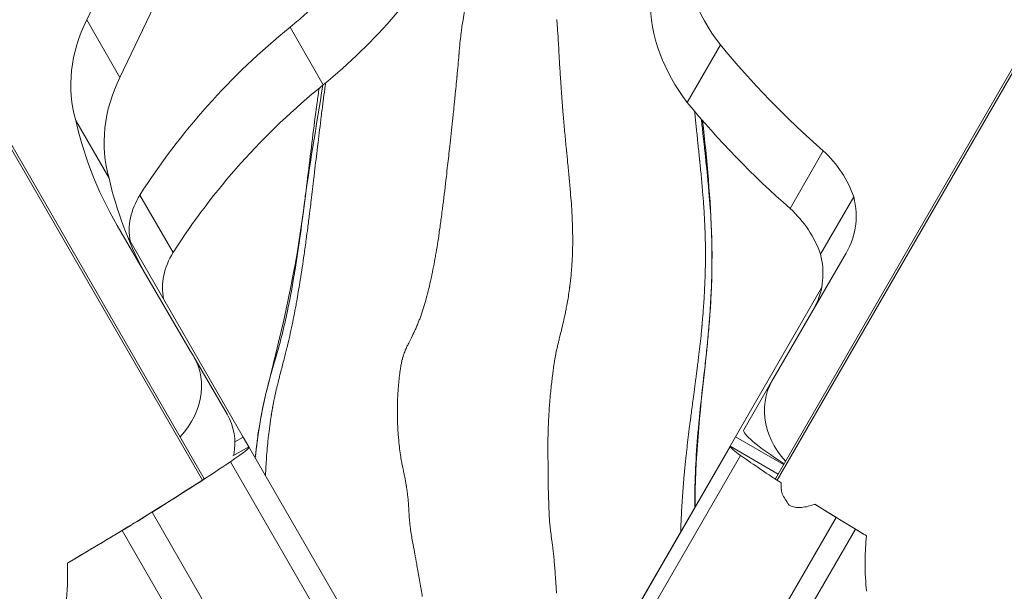
# Model space of a CAD drawing. Extents: x -28 to 12572, y 4 to 8914.
# Drawn here: x 3139 to 3280, y 7508 to 7590 of the extents above; entities that cross this region are included whole.
import ezdxf

# ---------------------------------------------------------------- set-up
doc = ezdxf.new("R2010")
doc.units = 0
doc.header["$MEASUREMENT"] = 0
doc.header["$PDMODE"] = 1
doc.layers.get('0').update_dxf_attribs({"linetype": 'CONTINUOUS'})
doc.layers.get('DefPoints').update_dxf_attribs({"linetype": 'CONTINUOUS'})
for name, color, linetype, lineweight in [('FRAM3', 1, 'CONTINUOUS', 50), ('外形線', 7, 'CONTINUOUS', 18), ('寸法線', 3, 'CONTINUOUS', 18)]:
    doc.layers.add(name, color=color, linetype=linetype, lineweight=lineweight)
doc.styles.get("Standard").update_dxf_attribs({"font": 'TXT.SHX', "bigfont": 'bigfont.shx'})
doc.dimstyles.new('30ベース', dxfattribs={"dimscale": 30, "dimtxt": 3, "dimasz": 3, "dimexe": 0, "dimexo": 1, "dimgap": 1, "dimtad": 3, "dimdec": 0, "dimdsep": 46, "dimtxsty": 'Standard', "dimblk": 'DOTSMALL', "dimcen": 0, "dimclrd": 256, "dimclre": 256, "dimclrt": 7, "dimadec": 3, "dimazin": 2, "dimtfac": 1, "dimtdec": 0, "dimtix": 1, "dimtmove": 2, "dimatfit": 2, "dimldrblk": 'OPEN', "dimfxl": 0, "dimtolj": 1, "dimlwd": -1, "dimlwe": -1, "dimarcsym": 0})

# ---------------------------------------------------------------- blocks, each defined once
blk = doc.blocks.new('_DotSmall')
at = {"layer": 'FRAM3', "color": 0, "const_width": 0.5}
blk.add_lwpolyline([(-0.0625, 0, 1), (0.0625, 0, 1)], format="xyb", close=True, dxfattribs=at)
blk = doc.blocks.new('*D14')
at = {"layer": 'DefPoints', "color": 0}
for p in [(3746.2, 8103.69), (3746.2, 7418.54), (2771.49, 7393.7)]:
    blk.add_point(p, dxfattribs=at)
at = {"layer": '寸法線'}
for p, q in [((2771.49, 7423.7), (2771.49, 8103.69)), ((2771.49, 8103.69), (3746.2, 8103.69)), ((3746.2, 7448.54), (3746.2, 8103.69))]:
    blk.add_line(p, q, dxfattribs=at)
at = {"layer": '寸法線', "xscale": 90, "yscale": 90, "zscale": 90, "rotation": 180}
blk.add_blockref('_DotSmall', (2771.49, 8103.69), dxfattribs=at)
at = {"layer": '寸法線', "xscale": 90, "yscale": 90, "zscale": 90}
blk.add_blockref('_DotSmall', (3746.2, 8103.69), dxfattribs=at)
at = {"layer": '寸法線', "color": 7, "insert": (3258.84, 8178.69), "char_height": 90, "attachment_point": 5}
blk.add_mtext('\\A1;970', dxfattribs=at)
blk = doc.blocks.new('_OPEN')
at = {"color": 0, "linetype": 'ByBlock'}
for p, q in [((-1, 0.1667), (0, 0)), ((0, 0), (-1, -0.1667)), ((0, 0), (-1, 0))]:
    blk.add_line(p, q, dxfattribs=at)

msp = doc.modelspace()

# ---------------------------------------------------------------- linework, layer by layer
at = {"layer": '外形線'}
for p, q in [((3164.892, 7524.327), (3090.38, 7653.385)), ((3247.239, 7524.327), (3321.751, 7653.385)), ((3092.674, 7650.041), (3165.092, 7524.61)), ((3247.037, 7524.611), (3319.384, 7649.92)), ((3154.242, 7602.672), (3148.311, 7590.289)), ((3159.005, 7594.424), (3153.073, 7582.04)), ((3153.073, 7582.04), (3148.311, 7590.289)), ((3182.207, 7580.979), (3177.444, 7589.228)), ((3234.349, 7578.458), (3239.111, 7586.707)), ((3151.505, 7567.598), (3146.742, 7575.847)), ((3249.102, 7563.263), (3253.864, 7571.512)), ((3160.692, 7556.931), (3155.929, 7565.18)), ((3253.459, 7556.698), (3258.222, 7564.947)), ((3153.216, 7559.905), (3163.11, 7542.857)), ((3170.742, 7530.49), (3154.151, 7559.225)), ((3246.976, 7539.315), (3256.832, 7556.386)), ((3241.297, 7530.543), (3253.608, 7551.868)), ((3168.428, 7533.769), (3163.665, 7542.018)), ((3242.451, 7531.545), (3246.573, 7538.683)), ((3169.538, 7529.795), (3170.742, 7530.49)), ((3171.534, 7529.117), (3170.742, 7530.49)), ((3240.504, 7529.17), (3241.297, 7530.543)), ((3241.297, 7530.543), (3248.171, 7526.575)), ((3169.256, 7527.802), (3171.534, 7529.117)), ((3171.548, 7529.093), (3171.534, 7529.117)), ((3202.294, 7475.84), (3171.548, 7529.093)), ((3211.054, 7478.162), (3240.5, 7529.164)), ((3240.522, 7529.116), (3211.101, 7478.157)), ((3240.5, 7529.164), (3240.504, 7529.17)), ((3240.5, 7529.164), (3240.522, 7529.116)), ((3240.504, 7529.17), (3247.378, 7525.202)), ((3213.164, 7477.93), (3241.997, 7527.87)), ((3168.908, 7526.964), (3198.598, 7475.539)), ((3177.534, 7485.342), (3157.677, 7519.737)), ((3255.704, 7518.984), (3235.863, 7484.619)), ((3153.392, 7517.114), (3172.393, 7484.204)), ((3239.152, 7483.856), (3258.461, 7517.3)), ((3146.13, 7512.781), (3146.206, 7512.825))]:
    msp.add_line(p, q, dxfattribs=at)
at = {"layer": '外形線', "extrusion": (0, 0, -1)}
for centre, major_axis, ratio, start_param, end_param in [((3133.9, 7637.174), (64.403, 37.183), 0.8660254, 0.9936455, 1.3849978), ((3138.662, 7628.925), (64.403, 37.183), 0.8660254, 0.9936455, 1.3849978), ((3258.65, 7598.657), (22.24, -12.84), 0.8660254, 2.0111171, 2.6698284), ((3253.887, 7590.408), (22.24, -12.84), 0.8660254, 2.0111171, 2.6698284), ((3326.433, 7644.483), (102.065, -58.927), 0.8660254, 1.7963792, 1.9785511), ((3321.671, 7636.234), (102.065, -58.927), 0.8660254, 1.7963792, 1.9785511), ((3154.228, 7536.569), (9.438, 5.449), 0.8660254, 6.1765822, 7.5338589), ((3256.302, 7533.065), (9.73, -5.618), 0.8660254, 1.915547, 3.2187264), ((3158.99, 7528.32), (9.438, 5.449), 0.8660254, 0, 0.6268235), ((3252.181, 7525.927), (-9.73, 5.618), 0.1251527, -1.2260457, 0), ((3149.551, 7516.393), (-21.997, -12.7), 0.0415314, 3.1415927, 3.6611132), ((3262.512, 7516.494), (-21.997, 12.7), 0.0415314, -0.3939842, -0.0597046), ((3163.707, 7523.811), (1.385, 0.8), 0.5005131, 0.0007562, 0.1452453), ((3248.412, 7523.817), (1.375, -0.794), 0.5005131, 2.9960481, 3.1415927), ((3281.867, 7518.264), (-35.745, 20.637), 0.5005131, -0.7639925, -0.7051308), ((3143.633, 7512.584), (-21.997, -12.7), 0.0415314, 4.0441103, 4.2768202), ((3268.739, 7512.456), (-21.997, 12.7), 0.0415314, -1.1087331, -0.9606847)]:
    msp.add_ellipse(centre, major_axis=major_axis, ratio=ratio, start_param=start_param, end_param=end_param, dxfattribs=at)
at = {"layer": '外形線'}
for centre, major_axis, ratio, start_param, end_param in [((3168.51, 7583.521), (-20.101, -11.605), 0.8660254, 5.3657942, 6.0707581), ((3230.69, 7530.101), (-79.137, -45.69), 0.8660254, 4.8944961, 5.2552521), ((3173.273, 7575.272), (-20.101, -11.605), 0.8660254, 5.3657942, 6.0707581), ((3235.453, 7521.852), (-79.137, -45.69), 0.8660254, 4.8944961, 5.2552521), ((3213.633, 7596.296), (-61.085, -35.267), 0.8660254, 6.0226345, 6.3045824), ((3244.02, 7562.244), (-13.38, 7.725), 0.8660254, 3.9249183, 4.4577862), ((3218.396, 7588.047), (-61.085, -35.267), 0.8660254, 6.0226345, 6.2537247), ((3164.363, 7561.254), (-8.912, -5.145), 0.8660254, 5.2581128, 5.9922807), ((3245.616, 7563.661), (-11.583, 6.687), 0.8660254, 3.0817191, 3.8364445), ((3239.258, 7553.995), (-13.38, 7.725), 0.8660254, 3.9249183, 4.4577862), ((3169.126, 7553.005), (-8.912, -5.145), 0.8660254, 5.2581128, 5.9922807), ((3240.854, 7555.412), (-11.583, 6.687), 0.8660254, 3.2014662, 3.8364445), ((3279.595, 7507.02), (40.315, -23.276), 0.0415314, 3.5355769, 3.8292922), ((3127.986, 7504.616), (46.504, 26.849), 0.0415314, -0.9025176, -0.5195206), ((3135.786, 7508.699), (35.745, 20.637), 0.0411527, -1.3010498, -0.6435009), ((3163.76, 7523.719), (-1.385, -0.8), 0.0411527, 2.502577, 2.9963473), ((3248.359, 7523.726), (-1.375, 0.794), 0.0411527, 0.1455446, 0.6435126), ((3276.345, 7508.699), (35.745, -20.637), 0.0411527, 3.7850935, 3.8129659), ((3276.345, 7508.699), (35.745, -20.637), 0.0411527, 4.0123747, 4.2626898), ((3279.595, 7507.02), (40.315, -23.276), 0.0415314, 4.005205, 4.1022774), ((3136.015, 7509.048), (39.167, 22.613), 0.0415314, -1.3316369, -1.1352275), ((3276.762, 7508.675), (39.167, -22.613), 0.0415314, 4.2503257, 4.2954418)]:
    msp.add_ellipse(centre, major_axis=major_axis, ratio=ratio, start_param=start_param, end_param=end_param, dxfattribs=at)
for points in [[(3202.474, 7591.654), (3202.388, 7591.199), (3202.307, 7590.743), (3202.233, 7590.287)], [(3202.233, 7590.287), (3202.18, 7589.968), (3202.131, 7589.648), (3202.085, 7589.327)], [(3215.743, 7589.366), (3215.717, 7589.688), (3215.69, 7590.009), (3215.662, 7590.331)], [(3201.938, 7588.229), (3201.887, 7587.817), (3201.842, 7587.404), (3201.8, 7586.989)], [(3201.978, 7588.551), (3201.964, 7588.444), (3201.951, 7588.336), (3201.938, 7588.229)], [(3202.011, 7588.799), (3202, 7588.716), (3201.989, 7588.634), (3201.978, 7588.551)], [(3202.048, 7589.068), (3202.035, 7588.978), (3202.023, 7588.889), (3202.011, 7588.799)], [(3202.085, 7589.327), (3202.072, 7589.241), (3202.06, 7589.154), (3202.048, 7589.068)], [(3215.761, 7589.127), (3215.755, 7589.206), (3215.749, 7589.286), (3215.743, 7589.366)], [(3215.825, 7588.263), (3215.805, 7588.551), (3215.783, 7588.839), (3215.761, 7589.127)], [(3215.909, 7586.948), (3215.883, 7587.387), (3215.855, 7587.825), (3215.825, 7588.263)], [(3201.793, 7586.919), (3201.768, 7586.659), (3201.744, 7586.404), (3201.722, 7586.141)], [(3201.8, 7586.989), (3201.798, 7586.966), (3201.796, 7586.943), (3201.793, 7586.919)], [(3215.953, 7586.166), (3215.939, 7586.426), (3215.924, 7586.687), (3215.909, 7586.948)], [(3201.651, 7585.284), (3201.566, 7584.276), (3201.474, 7583.264), (3201.378, 7582.248)], [(3201.662, 7585.417), (3201.658, 7585.372), (3201.654, 7585.328), (3201.651, 7585.284)], [(3201.686, 7585.711), (3201.678, 7585.612), (3201.67, 7585.514), (3201.662, 7585.417)], [(3201.722, 7586.141), (3201.71, 7585.999), (3201.698, 7585.853), (3201.686, 7585.711)], [(3215.959, 7586.041), (3215.957, 7586.083), (3215.955, 7586.124), (3215.953, 7586.166)], [(3215.975, 7585.733), (3215.969, 7585.836), (3215.964, 7585.94), (3215.959, 7586.041)], [(3215.997, 7585.301), (3215.989, 7585.444), (3215.982, 7585.588), (3215.975, 7585.733)], [(3216.133, 7582.925), (3216.083, 7583.723), (3216.039, 7584.504), (3215.997, 7585.301)], [(3216.183, 7582.139), (3216.166, 7582.402), (3216.149, 7582.664), (3216.133, 7582.925)], [(3182.484, 7580.814), (3182.504, 7580.962), (3182.524, 7581.109), (3182.545, 7581.257)], [(3201.368, 7582.15), (3201.281, 7581.225), (3201.189, 7580.297), (3201.096, 7579.368)], [(3201.378, 7582.248), (3201.375, 7582.215), (3201.371, 7582.182), (3201.368, 7582.15)], [(3216.38, 7579.337), (3216.309, 7580.273), (3216.243, 7581.208), (3216.183, 7582.139)], [(3181.617, 7580.497), (3181.519, 7579.82), (3181.425, 7579.143), (3181.332, 7578.467)], [(3182.25, 7579.069), (3182.327, 7579.659), (3182.405, 7580.234), (3182.484, 7580.814)], [(3181.332, 7578.467), (3181.269, 7578.005), (3181.207, 7577.543), (3181.146, 7577.081)], [(3182.11, 7577.985), (3182.133, 7578.166), (3182.156, 7578.346), (3182.179, 7578.526)], [(3182.179, 7578.526), (3182.184, 7578.561), (3182.188, 7578.596), (3182.193, 7578.631)], [(3182.193, 7578.631), (3182.2, 7578.686), (3182.207, 7578.742), (3182.214, 7578.797)], [(3182.214, 7578.797), (3182.226, 7578.888), (3182.238, 7578.977), (3182.25, 7579.069)], [(3201.063, 7579.037), (3201.052, 7578.929), (3201.041, 7578.82), (3201.03, 7578.711)], [(3201.096, 7579.368), (3201.085, 7579.258), (3201.074, 7579.148), (3201.063, 7579.037)], [(3216.586, 7576.765), (3216.513, 7577.624), (3216.445, 7578.481), (3216.38, 7579.337)], [(3181.146, 7577.081), (3181.085, 7576.623), (3181.026, 7576.164), (3180.966, 7575.706)], [(3181.914, 7576.438), (3181.933, 7576.594), (3181.953, 7576.751), (3181.973, 7576.907)], [(3181.973, 7576.907), (3182.018, 7577.267), (3182.064, 7577.626), (3182.11, 7577.985)], [(3200.834, 7576.812), (3200.801, 7576.491), (3200.767, 7576.17), (3200.733, 7575.849)], [(3216.598, 7576.622), (3216.594, 7576.67), (3216.59, 7576.718), (3216.586, 7576.765)], [(3235.426, 7577.168), (3235.451, 7576.916), (3235.477, 7576.663), (3235.502, 7576.411)], [(3180.966, 7575.706), (3180.539, 7572.403), (3180.147, 7569.098), (3179.735, 7565.794)], [(3181.452, 7572.651), (3181.603, 7573.916), (3181.756, 7575.178), (3181.914, 7576.438)], [(3200.733, 7575.849), (3200.603, 7574.613), (3200.469, 7573.376), (3200.332, 7572.137)], [(3216.797, 7574.355), (3216.728, 7575.112), (3216.661, 7575.868), (3216.598, 7576.622)], [(3235.502, 7576.411), (3235.506, 7576.375), (3235.509, 7576.338), (3235.513, 7576.302)], [(3235.513, 7576.302), (3235.578, 7575.656), (3235.645, 7575.008), (3235.711, 7574.36)], [(3236.614, 7573.97), (3236.539, 7574.661), (3236.464, 7575.352), (3236.389, 7576.043)], [(3216.903, 7573.197), (3216.867, 7573.583), (3216.832, 7573.969), (3216.797, 7574.355)], [(3235.711, 7574.36), (3235.747, 7574.016), (3235.782, 7573.672), (3235.818, 7573.329)], [(3236.783, 7572.415), (3236.727, 7572.934), (3236.67, 7573.452), (3236.614, 7573.97)], [(3181.379, 7572.034), (3181.403, 7572.24), (3181.428, 7572.446), (3181.452, 7572.651)], [(3217.011, 7572.064), (3216.975, 7572.442), (3216.939, 7572.819), (3216.903, 7573.197)], [(3235.818, 7573.329), (3235.823, 7573.28), (3235.828, 7573.231), (3235.833, 7573.183)], [(3235.833, 7573.183), (3235.864, 7572.886), (3235.894, 7572.589), (3235.925, 7572.292)], [(3180.96, 7568.492), (3181.099, 7569.673), (3181.238, 7570.854), (3181.379, 7572.034)], [(3200.332, 7572.137), (3200.232, 7571.227), (3200.13, 7570.316), (3200.026, 7569.406)], [(3217.185, 7570.268), (3217.127, 7570.867), (3217.068, 7571.466), (3217.011, 7572.064)], [(3235.925, 7572.292), (3235.998, 7571.587), (3236.072, 7570.881), (3236.144, 7570.174)], [(3236.915, 7571.199), (3236.871, 7571.604), (3236.827, 7572.01), (3236.783, 7572.415)], [(3237.368, 7566.777), (3237.23, 7568.251), (3237.074, 7569.725), (3236.915, 7571.199)], [(3217.225, 7569.864), (3217.211, 7569.999), (3217.198, 7570.134), (3217.185, 7570.268)], [(3217.43, 7567.736), (3217.363, 7568.445), (3217.294, 7569.155), (3217.225, 7569.864)], [(3236.144, 7570.174), (3236.148, 7570.133), (3236.152, 7570.093), (3236.156, 7570.052)], [(3236.156, 7570.052), (3236.226, 7569.36), (3236.295, 7568.668), (3236.362, 7567.975)], [(3180.857, 7567.619), (3180.891, 7567.91), (3180.926, 7568.201), (3180.96, 7568.492)], [(3200.026, 7569.406), (3199.967, 7568.881), (3199.906, 7568.356), (3199.845, 7567.831)], [(3180.476, 7564.434), (3180.605, 7565.495), (3180.731, 7566.557), (3180.857, 7567.619)], [(3199.845, 7567.831), (3199.686, 7566.475), (3199.523, 7565.119), (3199.353, 7563.765)], [(3217.617, 7565.666), (3217.558, 7566.356), (3217.495, 7567.046), (3217.43, 7567.736)], [(3236.362, 7567.975), (3236.435, 7567.208), (3236.505, 7566.44), (3236.57, 7565.671)], [(3179.735, 7565.794), (3179.691, 7565.44), (3179.647, 7565.086), (3179.603, 7564.732)], [(3217.755, 7563.897), (3217.713, 7564.487), (3217.667, 7565.076), (3217.617, 7565.666)], [(3236.57, 7565.671), (3236.623, 7565.039), (3236.672, 7564.407), (3236.716, 7563.775)], [(3237.475, 7565.595), (3237.441, 7565.989), (3237.405, 7566.383), (3237.368, 7566.777)], [(3237.786, 7561.136), (3237.711, 7562.623), (3237.604, 7564.109), (3237.475, 7565.595)], [(3179.603, 7564.732), (3179.173, 7561.324), (3178.72, 7557.915), (3178.168, 7554.524)], [(3180.326, 7563.207), (3180.377, 7563.616), (3180.427, 7564.025), (3180.476, 7564.434)], [(3180.232, 7562.446), (3180.264, 7562.7), (3180.295, 7562.953), (3180.326, 7563.207)], [(3199.25, 7562.96), (3199.201, 7562.573), (3199.15, 7562.186), (3199.099, 7561.798)], [(3199.353, 7563.765), (3199.319, 7563.496), (3199.285, 7563.228), (3199.25, 7562.96)], [(3217.772, 7563.644), (3217.766, 7563.729), (3217.761, 7563.813), (3217.755, 7563.897)], [(3217.884, 7561.663), (3217.855, 7562.327), (3217.817, 7562.984), (3217.772, 7563.644)], [(3236.716, 7563.775), (3236.728, 7563.601), (3236.74, 7563.427), (3236.752, 7563.253)], [(3236.752, 7563.253), (3236.807, 7562.414), (3236.853, 7561.574), (3236.889, 7560.735)], [(3179.983, 7560.487), (3180.067, 7561.139), (3180.15, 7561.792), (3180.232, 7562.446)], [(3199.099, 7561.798), (3199.015, 7561.163), (3198.928, 7560.531), (3198.837, 7559.899)], [(3217.92, 7560.71), (3217.91, 7561.027), (3217.898, 7561.344), (3217.884, 7561.663)], [(3179.761, 7558.809), (3179.837, 7559.368), (3179.91, 7559.927), (3179.983, 7560.487)], [(3198.837, 7559.899), (3198.829, 7559.849), (3198.822, 7559.798), (3198.815, 7559.747)], [(3217.946, 7557.936), (3217.959, 7558.86), (3217.949, 7559.785), (3217.92, 7560.71)], [(3236.889, 7560.735), (3236.935, 7559.653), (3236.963, 7558.572), (3236.973, 7557.491)], [(3237.84, 7559.899), (3237.825, 7560.311), (3237.806, 7560.724), (3237.786, 7561.136)], [(3237.909, 7555.492), (3237.919, 7556.961), (3237.896, 7558.43), (3237.84, 7559.899)], [(3179.464, 7556.664), (3179.566, 7557.376), (3179.665, 7558.091), (3179.761, 7558.809)], [(3198.815, 7559.747), (3198.659, 7558.679), (3198.492, 7557.613), (3198.308, 7556.552)], [(3217.791, 7554.562), (3217.868, 7555.547), (3217.917, 7556.535), (3217.939, 7557.523)], [(3217.939, 7557.523), (3217.942, 7557.661), (3217.944, 7557.798), (3217.946, 7557.936)], [(3236.973, 7557.491), (3236.979, 7556.853), (3236.979, 7556.215), (3236.972, 7555.577)], [(3178.908, 7552.981), (3179.103, 7554.194), (3179.287, 7555.423), (3179.464, 7556.664)], [(3198.279, 7556.386), (3198.103, 7555.382), (3197.912, 7554.381), (3197.699, 7553.388)], [(3198.308, 7556.552), (3198.298, 7556.497), (3198.288, 7556.442), (3198.279, 7556.386)], [(3178.168, 7554.524), (3178.135, 7554.321), (3178.102, 7554.119), (3178.068, 7553.916)], [(3217.644, 7552.996), (3217.693, 7553.445), (3217.737, 7553.895), (3217.774, 7554.345)], [(3217.774, 7554.345), (3217.78, 7554.418), (3217.786, 7554.49), (3217.791, 7554.562)], [(3236.972, 7555.577), (3236.956, 7554.122), (3236.907, 7552.674), (3236.829, 7551.227)], [(3237.892, 7554.17), (3237.9, 7554.611), (3237.906, 7555.051), (3237.909, 7555.492)], [(3178.068, 7553.916), (3177.79, 7552.249), (3177.488, 7550.586), (3177.147, 7548.93)], [(3178.444, 7550.236), (3178.605, 7551.14), (3178.759, 7552.056), (3178.908, 7552.981)], [(3197.66, 7553.208), (3197.452, 7552.248), (3197.223, 7551.294), (3196.963, 7550.349)], [(3197.699, 7553.388), (3197.686, 7553.328), (3197.673, 7553.268), (3197.66, 7553.208)], [(3217.556, 7552.243), (3217.587, 7552.494), (3217.617, 7552.745), (3217.644, 7552.996)], [(3237.635, 7548.466), (3237.765, 7550.368), (3237.854, 7552.269), (3237.892, 7554.17)], [(3217.411, 7551.184), (3217.427, 7551.293), (3217.443, 7551.401), (3217.459, 7551.51)], [(3217.459, 7551.51), (3217.476, 7551.631), (3217.492, 7551.752), (3217.508, 7551.874)], [(3217.508, 7551.874), (3217.512, 7551.904), (3217.517, 7551.935), (3217.521, 7551.966)], [(3217.521, 7551.966), (3217.525, 7551.996), (3217.529, 7552.027), (3217.532, 7552.058)], [(3217.532, 7552.058), (3217.54, 7552.119), (3217.548, 7552.181), (3217.556, 7552.243)], [(3178.303, 7549.456), (3178.351, 7549.715), (3178.398, 7549.975), (3178.444, 7550.236)], [(3196.94, 7550.268), (3196.709, 7549.435), (3196.457, 7548.621), (3196.176, 7547.831)], [(3196.963, 7550.349), (3196.955, 7550.322), (3196.948, 7550.295), (3196.94, 7550.268)], [(3217.152, 7549.62), (3217.182, 7549.781), (3217.21, 7549.942), (3217.238, 7550.105)], [(3217.238, 7550.105), (3217.3, 7550.463), (3217.358, 7550.823), (3217.411, 7551.184)], [(3236.791, 7550.549), (3236.743, 7549.741), (3236.686, 7548.933), (3236.622, 7548.128)], [(3236.829, 7551.227), (3236.817, 7551.001), (3236.804, 7550.775), (3236.791, 7550.549)], [(3177.081, 7548.615), (3176.899, 7547.744), (3176.705, 7546.872), (3176.498, 7546.004)], [(3177.147, 7548.93), (3177.125, 7548.825), (3177.103, 7548.72), (3177.081, 7548.615)], [(3177.656, 7546.172), (3177.883, 7547.244), (3178.098, 7548.338), (3178.303, 7549.456)], [(3216.868, 7548.168), (3216.911, 7548.375), (3216.954, 7548.582), (3216.995, 7548.791)], [(3216.995, 7548.791), (3217.049, 7549.065), (3217.102, 7549.342), (3217.152, 7549.62)], [(3195.971, 7547.276), (3195.899, 7547.084), (3195.824, 7546.894), (3195.747, 7546.705)], [(3196.176, 7547.831), (3196.109, 7547.645), (3196.041, 7547.46), (3195.971, 7547.276)], [(3216.481, 7546.433), (3216.568, 7546.808), (3216.655, 7547.186), (3216.739, 7547.568)], [(3216.739, 7547.568), (3216.76, 7547.667), (3216.782, 7547.766), (3216.803, 7547.866)], [(3216.803, 7547.866), (3216.819, 7547.94), (3216.835, 7548.014), (3216.851, 7548.089)], [(3216.851, 7548.089), (3216.857, 7548.115), (3216.862, 7548.142), (3216.868, 7548.168)], [(3236.621, 7548.113), (3236.59, 7547.721), (3236.557, 7547.331), (3236.522, 7546.94)], [(3236.622, 7548.128), (3236.622, 7548.123), (3236.621, 7548.118), (3236.621, 7548.113)], [(3237.413, 7545.626), (3237.496, 7546.575), (3237.57, 7547.521), (3237.635, 7548.466)], [(3176.498, 7546.004), (3176.395, 7545.572), (3176.288, 7545.141), (3176.178, 7544.711)], [(3177.306, 7544.583), (3177.423, 7545.096), (3177.538, 7545.616), (3177.649, 7546.142)], [(3177.649, 7546.142), (3177.652, 7546.152), (3177.654, 7546.162), (3177.656, 7546.172)], [(3195.387, 7545.863), (3195.357, 7545.796), (3195.326, 7545.729), (3195.295, 7545.662)], [(3195.524, 7546.173), (3195.479, 7546.07), (3195.433, 7545.966), (3195.387, 7545.863)], [(3195.747, 7546.705), (3195.675, 7546.526), (3195.6, 7546.349), (3195.524, 7546.173)], [(3216.17, 7545.144), (3216.275, 7545.568), (3216.378, 7545.998), (3216.481, 7546.433)], [(3236.411, 7545.755), (3236.387, 7545.508), (3236.362, 7545.263), (3236.337, 7545.017)], [(3236.468, 7546.352), (3236.45, 7546.15), (3236.431, 7545.952), (3236.411, 7545.755)], [(3236.482, 7546.499), (3236.477, 7546.45), (3236.473, 7546.402), (3236.468, 7546.352)], [(3236.488, 7546.562), (3236.486, 7546.541), (3236.484, 7546.52), (3236.482, 7546.499)], [(3236.495, 7546.646), (3236.493, 7546.618), (3236.49, 7546.59), (3236.488, 7546.562)], [(3236.522, 7546.94), (3236.513, 7546.842), (3236.504, 7546.744), (3236.495, 7546.646)], [(3176.178, 7544.711), (3176.068, 7544.281), (3175.955, 7543.855), (3175.837, 7543.425)], [(3177.222, 7544.218), (3177.25, 7544.339), (3177.278, 7544.461), (3177.306, 7544.583)], [(3194.732, 7544.513), (3194.609, 7544.272), (3194.484, 7544.035), (3194.365, 7543.797)], [(3194.827, 7544.698), (3194.795, 7544.636), (3194.764, 7544.575), (3194.732, 7544.513)], [(3195.295, 7545.662), (3195.144, 7545.336), (3194.987, 7545.015), (3194.827, 7544.698)], [(3215.871, 7543.947), (3215.909, 7544.101), (3215.948, 7544.253), (3215.987, 7544.409)], [(3215.987, 7544.409), (3216.048, 7544.651), (3216.109, 7544.898), (3216.17, 7545.144)], [(3236.337, 7545.017), (3236.283, 7544.495), (3236.226, 7543.975), (3236.167, 7543.456)], [(3237.279, 7544.189), (3237.326, 7544.668), (3237.37, 7545.147), (3237.413, 7545.626)], [(3175.828, 7543.39), (3175.59, 7542.524), (3175.339, 7541.661), (3175.089, 7540.797)], [(3175.837, 7543.425), (3175.834, 7543.413), (3175.831, 7543.402), (3175.828, 7543.39)], [(3176.758, 7542.313), (3176.823, 7542.567), (3176.886, 7542.82), (3176.949, 7543.075)], [(3176.949, 7543.075), (3176.964, 7543.137), (3176.98, 7543.2), (3176.995, 7543.262)], [(3176.995, 7543.262), (3177.041, 7543.45), (3177.086, 7543.64), (3177.131, 7543.828)], [(3177.131, 7543.828), (3177.161, 7543.957), (3177.192, 7544.087), (3177.222, 7544.218)], [(3193.989, 7542.998), (3193.972, 7542.959), (3193.956, 7542.92), (3193.94, 7542.88)], [(3194.04, 7543.115), (3194.023, 7543.076), (3194.006, 7543.037), (3193.989, 7542.998)], [(3194.081, 7543.206), (3194.067, 7543.176), (3194.054, 7543.145), (3194.04, 7543.115)], [(3194.145, 7543.345), (3194.123, 7543.299), (3194.102, 7543.253), (3194.081, 7543.206)], [(3194.365, 7543.797), (3194.289, 7543.647), (3194.215, 7543.496), (3194.145, 7543.345)], [(3215.545, 7542.516), (3215.61, 7542.836), (3215.682, 7543.159), (3215.758, 7543.484)], [(3215.758, 7543.484), (3215.778, 7543.568), (3215.798, 7543.652), (3215.819, 7543.737)], [(3215.819, 7543.737), (3215.836, 7543.807), (3215.853, 7543.877), (3215.871, 7543.947)], [(3236.167, 7543.456), (3236.11, 7542.951), (3236.05, 7542.448), (3235.989, 7541.947)], [(3237.139, 7542.8), (3237.187, 7543.263), (3237.234, 7543.726), (3237.279, 7544.189)], [(3176.542, 7541.469), (3176.615, 7541.75), (3176.687, 7542.031), (3176.758, 7542.313)], [(3193.522, 7541.605), (3193.499, 7541.511), (3193.477, 7541.417), (3193.457, 7541.323)], [(3193.556, 7541.742), (3193.544, 7541.696), (3193.533, 7541.65), (3193.522, 7541.605)], [(3193.574, 7541.809), (3193.568, 7541.787), (3193.562, 7541.764), (3193.556, 7541.742)], [(3193.593, 7541.876), (3193.586, 7541.854), (3193.58, 7541.832), (3193.574, 7541.809)], [(3193.596, 7541.89), (3193.595, 7541.886), (3193.594, 7541.881), (3193.593, 7541.876)], [(3193.754, 7542.393), (3193.696, 7542.226), (3193.643, 7542.057), (3193.596, 7541.89)], [(3193.811, 7542.551), (3193.791, 7542.499), (3193.772, 7542.446), (3193.754, 7542.393)], [(3193.94, 7542.88), (3193.894, 7542.771), (3193.851, 7542.661), (3193.811, 7542.551)], [(3215.351, 7541.444), (3215.4, 7541.749), (3215.455, 7542.057), (3215.516, 7542.37)], [(3215.516, 7542.37), (3215.526, 7542.418), (3215.536, 7542.467), (3215.545, 7542.516)], [(3235.989, 7541.947), (3235.962, 7541.724), (3235.935, 7541.502), (3235.907, 7541.28)], [(3236.834, 7539.994), (3236.94, 7540.931), (3237.042, 7541.866), (3237.139, 7542.8)], [(3175.089, 7540.797), (3174.959, 7540.346), (3174.829, 7539.894), (3174.702, 7539.442)], [(3176.07, 7539.652), (3176.227, 7540.261), (3176.386, 7540.866), (3176.542, 7541.469)], [(3193.316, 7540.59), (3193.255, 7540.234), (3193.202, 7539.881), (3193.156, 7539.532)], [(3193.341, 7540.729), (3193.332, 7540.683), (3193.324, 7540.636), (3193.316, 7540.59)], [(3193.457, 7541.323), (3193.413, 7541.126), (3193.375, 7540.926), (3193.341, 7540.729)], [(3215.112, 7539.763), (3215.133, 7539.921), (3215.154, 7540.08), (3215.175, 7540.239)], [(3215.175, 7540.239), (3215.203, 7540.44), (3215.231, 7540.643), (3215.261, 7540.849)], [(3215.261, 7540.849), (3215.27, 7540.915), (3215.28, 7540.981), (3215.289, 7541.047)], [(3215.289, 7541.047), (3215.294, 7541.082), (3215.3, 7541.117), (3215.305, 7541.152)], [(3215.305, 7541.152), (3215.32, 7541.249), (3215.335, 7541.347), (3215.351, 7541.444)], [(3235.774, 7540.23), (3235.752, 7540.059), (3235.73, 7539.892), (3235.708, 7539.723)], [(3235.799, 7540.424), (3235.791, 7540.36), (3235.782, 7540.295), (3235.774, 7540.23)], [(3235.907, 7541.28), (3235.872, 7540.994), (3235.835, 7540.709), (3235.799, 7540.424)], [(3174.702, 7539.442), (3174.572, 7538.981), (3174.445, 7538.521), (3174.323, 7538.058)], [(3175.809, 7538.625), (3175.895, 7538.968), (3175.982, 7539.311), (3176.07, 7539.652)], [(3193.129, 7539.322), (3193.039, 7538.604), (3192.975, 7537.902), (3192.929, 7537.215)], [(3193.156, 7539.532), (3193.147, 7539.462), (3193.138, 7539.392), (3193.129, 7539.322)], [(3214.884, 7537.861), (3214.952, 7538.482), (3215.028, 7539.117), (3215.112, 7539.763)], [(3235.602, 7538.912), (3235.535, 7538.411), (3235.469, 7537.911), (3235.402, 7537.414)], [(3235.643, 7539.226), (3235.629, 7539.122), (3235.615, 7539.017), (3235.602, 7538.912)], [(3235.708, 7539.723), (3235.687, 7539.558), (3235.665, 7539.392), (3235.643, 7539.226)], [(3236.676, 7538.603), (3236.729, 7539.067), (3236.781, 7539.529), (3236.834, 7539.994)], [(3174.279, 7537.891), (3174.046, 7537.002), (3173.832, 7536.112), (3173.642, 7535.215)], [(3174.323, 7538.058), (3174.308, 7538.002), (3174.293, 7537.946), (3174.279, 7537.891)], [(3175.32, 7536.565), (3175.388, 7536.871), (3175.458, 7537.179), (3175.53, 7537.482)], [(3175.53, 7537.482), (3175.535, 7537.502), (3175.539, 7537.521), (3175.544, 7537.54)], [(3175.544, 7537.54), (3175.563, 7537.621), (3175.583, 7537.704), (3175.602, 7537.784)], [(3175.602, 7537.784), (3175.625, 7537.879), (3175.648, 7537.975), (3175.672, 7538.071)], [(3175.672, 7538.071), (3175.707, 7538.217), (3175.743, 7538.362), (3175.779, 7538.507)], [(3175.779, 7538.507), (3175.789, 7538.546), (3175.799, 7538.585), (3175.809, 7538.625)], [(3214.668, 7535.61), (3214.728, 7536.34), (3214.8, 7537.091), (3214.884, 7537.861)], [(3235.389, 7537.31), (3235.327, 7536.848), (3235.266, 7536.389), (3235.206, 7535.938)], [(3235.402, 7537.414), (3235.398, 7537.379), (3235.393, 7537.345), (3235.389, 7537.31)], [(3236.52, 7537.219), (3236.569, 7537.657), (3236.619, 7538.095), (3236.668, 7538.534)], [(3236.668, 7538.534), (3236.671, 7538.557), (3236.673, 7538.58), (3236.676, 7538.603)], [(3175.113, 7535.585), (3175.156, 7535.798), (3175.2, 7536.01), (3175.246, 7536.222)], [(3175.246, 7536.222), (3175.27, 7536.336), (3175.295, 7536.451), (3175.32, 7536.565)], [(3192.908, 7536.879), (3192.871, 7536.248), (3192.849, 7535.63), (3192.838, 7535.027)], [(3192.929, 7537.215), (3192.921, 7537.102), (3192.914, 7536.99), (3192.908, 7536.879)], [(3235.206, 7535.938), (3235.107, 7535.191), (3235.01, 7534.463), (3234.918, 7533.752)], [(3173.622, 7535.12), (3173.429, 7534.203), (3173.259, 7533.281), (3173.107, 7532.356)], [(3173.642, 7535.215), (3173.635, 7535.183), (3173.628, 7535.151), (3173.622, 7535.12)], [(3174.883, 7534.372), (3174.894, 7534.435), (3174.906, 7534.5), (3174.917, 7534.562)], [(3174.917, 7534.562), (3174.92, 7534.576), (3174.922, 7534.589), (3174.925, 7534.603)], [(3174.925, 7534.603), (3174.932, 7534.644), (3174.94, 7534.686), (3174.947, 7534.728)], [(3174.947, 7534.728), (3174.955, 7534.768), (3174.962, 7534.808), (3174.97, 7534.849)], [(3174.97, 7534.849), (3174.973, 7534.864), (3174.976, 7534.88), (3174.979, 7534.896)], [(3174.979, 7534.896), (3174.991, 7534.962), (3175.004, 7535.028), (3175.016, 7535.094)], [(3175.016, 7535.094), (3175.048, 7535.258), (3175.08, 7535.422), (3175.113, 7535.585)], [(3192.833, 7534.565), (3192.829, 7534.026), (3192.834, 7533.5), (3192.848, 7532.986)], [(3192.838, 7535.027), (3192.836, 7534.872), (3192.834, 7534.718), (3192.833, 7534.565)], [(3214.484, 7532.759), (3214.517, 7533.468), (3214.561, 7534.201), (3214.617, 7534.957)], [(3214.617, 7534.957), (3214.633, 7535.173), (3214.65, 7535.391), (3214.668, 7535.61)], [(3174.627, 7532.773), (3174.669, 7533.058), (3174.712, 7533.344), (3174.759, 7533.632)], [(3174.759, 7533.632), (3174.762, 7533.649), (3174.764, 7533.666), (3174.767, 7533.683)], [(3174.767, 7533.683), (3174.792, 7533.835), (3174.817, 7533.988), (3174.843, 7534.141)], [(3174.843, 7534.141), (3174.849, 7534.176), (3174.855, 7534.211), (3174.861, 7534.246)], [(3174.861, 7534.246), (3174.869, 7534.288), (3174.876, 7534.33), (3174.883, 7534.372)], [(3234.837, 7533.119), (3234.828, 7533.049), (3234.819, 7532.98), (3234.81, 7532.91)], [(3234.918, 7533.752), (3234.891, 7533.539), (3234.864, 7533.328), (3234.837, 7533.119)], [(3173.102, 7532.325), (3172.84, 7530.73), (3172.631, 7529.125), (3172.46, 7527.514)], [(3173.107, 7532.356), (3173.105, 7532.346), (3173.104, 7532.335), (3173.102, 7532.325)], [(3174.392, 7530.983), (3174.449, 7531.469), (3174.512, 7531.962), (3174.582, 7532.458)], [(3174.582, 7532.458), (3174.597, 7532.563), (3174.612, 7532.668), (3174.627, 7532.773)], [(3192.848, 7532.986), (3192.853, 7532.785), (3192.859, 7532.586), (3192.867, 7532.389)], [(3192.867, 7532.389), (3192.884, 7531.95), (3192.906, 7531.523), (3192.934, 7531.11)], [(3214.437, 7531.565), (3214.439, 7531.615), (3214.44, 7531.666), (3214.442, 7531.716)], [(3214.442, 7531.716), (3214.453, 7532.057), (3214.467, 7532.405), (3214.484, 7532.759)], [(3234.706, 7532.087), (3234.637, 7531.542), (3234.572, 7531.01), (3234.509, 7530.487)], [(3234.81, 7532.91), (3234.775, 7532.633), (3234.74, 7532.358), (3234.706, 7532.087)], [(3235.443, 7521.576), (3235.453, 7524.959), (3235.652, 7528.345), (3235.957, 7531.733)], [(3174.07, 7527.544), (3174.134, 7528.433), (3174.213, 7529.341), (3174.312, 7530.268)], [(3174.312, 7530.268), (3174.338, 7530.505), (3174.364, 7530.743), (3174.392, 7530.983)], [(3192.934, 7531.11), (3192.95, 7530.864), (3192.968, 7530.622), (3192.987, 7530.385)], [(3192.987, 7530.385), (3193.06, 7529.505), (3193.154, 7528.692), (3193.264, 7527.952)], [(3214.401, 7529.807), (3214.404, 7530.084), (3214.408, 7530.368), (3214.414, 7530.66)], [(3214.414, 7530.66), (3214.414, 7530.678), (3214.415, 7530.696), (3214.415, 7530.714)], [(3214.415, 7530.714), (3214.421, 7530.992), (3214.428, 7531.276), (3214.437, 7531.565)], [(3234.509, 7530.487), (3234.446, 7529.967), (3234.387, 7529.457), (3234.329, 7528.955)], [(3214.4, 7528.26), (3214.397, 7528.746), (3214.396, 7529.262), (3214.401, 7529.807)], [(3234.329, 7528.955), (3234.315, 7528.831), (3234.301, 7528.707), (3234.288, 7528.583)], [(3173.991, 7526.309), (3174.014, 7526.717), (3174.04, 7527.128), (3174.07, 7527.544)], [(3193.264, 7527.952), (3193.312, 7527.627), (3193.363, 7527.316), (3193.416, 7527.019)], [(3214.41, 7527.261), (3214.406, 7527.578), (3214.402, 7527.911), (3214.4, 7528.26)], [(3234.168, 7527.488), (3234.102, 7526.859), (3234.04, 7526.24), (3233.983, 7525.637)], [(3234.223, 7528.002), (3234.205, 7527.83), (3234.186, 7527.659), (3234.168, 7527.488)], [(3234.247, 7528.215), (3234.239, 7528.144), (3234.231, 7528.072), (3234.223, 7528.002)], [(3234.288, 7528.583), (3234.274, 7528.46), (3234.26, 7528.337), (3234.247, 7528.215)], [(3173.924, 7524.978), (3173.943, 7525.417), (3173.965, 7525.861), (3173.991, 7526.309)], [(3193.416, 7527.019), (3193.437, 7526.9), (3193.459, 7526.783), (3193.482, 7526.668)], [(3193.482, 7526.668), (3193.501, 7526.569), (3193.52, 7526.473), (3193.54, 7526.378)], [(3193.54, 7526.378), (3193.544, 7526.359), (3193.548, 7526.34), (3193.552, 7526.322)], [(3193.552, 7526.322), (3193.568, 7526.245), (3193.584, 7526.171), (3193.599, 7526.097)], [(3193.599, 7526.097), (3193.63, 7525.955), (3193.66, 7525.817), (3193.689, 7525.683)], [(3214.415, 7526.92), (3214.413, 7527.032), (3214.412, 7527.146), (3214.41, 7527.261)], [(3214.423, 7526.326), (3214.421, 7526.513), (3214.418, 7526.713), (3214.415, 7526.92)], [(3214.427, 7526.044), (3214.426, 7526.137), (3214.425, 7526.23), (3214.423, 7526.326)], [(3214.428, 7525.89), (3214.428, 7525.941), (3214.427, 7525.992), (3214.427, 7526.044)], [(3193.689, 7525.683), (3193.7, 7525.631), (3193.711, 7525.58), (3193.722, 7525.529)], [(3193.722, 7525.529), (3193.765, 7525.326), (3193.807, 7525.13), (3193.848, 7524.939)], [(3193.848, 7524.939), (3193.877, 7524.799), (3193.905, 7524.662), (3193.933, 7524.526)], [(3214.43, 7525.759), (3214.429, 7525.803), (3214.429, 7525.846), (3214.428, 7525.89)], [(3214.434, 7525.177), (3214.433, 7525.365), (3214.431, 7525.558), (3214.43, 7525.759)], [(3214.436, 7524.72), (3214.435, 7524.87), (3214.434, 7525.022), (3214.434, 7525.177)], [(3214.437, 7524.564), (3214.436, 7524.616), (3214.436, 7524.668), (3214.436, 7524.72)], [(3214.439, 7524.231), (3214.438, 7524.341), (3214.437, 7524.452), (3214.437, 7524.564)], [(3233.898, 7524.709), (3233.86, 7524.268), (3233.823, 7523.836), (3233.79, 7523.411)], [(3233.983, 7525.637), (3233.954, 7525.324), (3233.925, 7525.015), (3233.898, 7524.709)], [(3193.933, 7524.526), (3193.948, 7524.452), (3193.962, 7524.378), (3193.976, 7524.304)], [(3193.976, 7524.304), (3193.998, 7524.194), (3194.018, 7524.084), (3194.037, 7523.974)], [(3194.037, 7523.974), (3194.039, 7523.964), (3194.04, 7523.955), (3194.042, 7523.945)], [(3194.042, 7523.945), (3194.053, 7523.879), (3194.064, 7523.811), (3194.075, 7523.743)], [(3194.075, 7523.743), (3194.086, 7523.672), (3194.097, 7523.601), (3194.108, 7523.529)], [(3194.108, 7523.529), (3194.114, 7523.491), (3194.12, 7523.452), (3194.126, 7523.413)], [(3194.126, 7523.413), (3194.142, 7523.303), (3194.159, 7523.191), (3194.175, 7523.077)], [(3214.442, 7523.861), (3214.441, 7523.987), (3214.44, 7524.109), (3214.439, 7524.231)], [(3214.445, 7523.651), (3214.444, 7523.72), (3214.443, 7523.791), (3214.442, 7523.861)], [(3214.445, 7523.623), (3214.445, 7523.632), (3214.445, 7523.642), (3214.445, 7523.651)], [(3214.448, 7523.434), (3214.447, 7523.497), (3214.446, 7523.56), (3214.445, 7523.623)], [(3214.458, 7522.972), (3214.454, 7523.128), (3214.451, 7523.282), (3214.448, 7523.434)], [(3233.79, 7523.411), (3233.755, 7522.973), (3233.723, 7522.543), (3233.693, 7522.122)], [(3247.829, 7523.943), (3247.815, 7523.422), (3247.842, 7522.882), (3247.951, 7522.384)], [(3194.175, 7523.077), (3194.198, 7522.914), (3194.221, 7522.748), (3194.243, 7522.579)], [(3194.243, 7522.579), (3194.258, 7522.461), (3194.273, 7522.341), (3194.288, 7522.219)], [(3194.288, 7522.219), (3194.296, 7522.148), (3194.304, 7522.076), (3194.312, 7522.003)], [(3194.312, 7522.003), (3194.338, 7521.771), (3194.361, 7521.532), (3194.383, 7521.279)], [(3214.471, 7522.464), (3214.466, 7522.637), (3214.462, 7522.806), (3214.458, 7522.972)], [(3214.471, 7522.458), (3214.471, 7522.46), (3214.471, 7522.462), (3214.471, 7522.464)], [(3214.491, 7521.857), (3214.484, 7522.064), (3214.477, 7522.263), (3214.471, 7522.458)], [(3214.515, 7521.168), (3214.507, 7521.407), (3214.498, 7521.636), (3214.491, 7521.857)], [(3233.693, 7522.122), (3233.626, 7521.164), (3233.572, 7520.252), (3233.528, 7519.383)], [(3194.383, 7521.279), (3194.394, 7521.145), (3194.405, 7521.007), (3194.415, 7520.866)], [(3194.415, 7520.866), (3194.416, 7520.847), (3194.417, 7520.829), (3194.419, 7520.81)], [(3194.419, 7520.81), (3194.432, 7520.622), (3194.444, 7520.427), (3194.455, 7520.225)], [(3214.518, 7521.079), (3214.517, 7521.108), (3214.516, 7521.138), (3214.515, 7521.168)], [(3214.536, 7520.559), (3214.53, 7520.739), (3214.524, 7520.91), (3214.518, 7521.079)], [(3214.546, 7520.254), (3214.543, 7520.359), (3214.539, 7520.46), (3214.536, 7520.559)], [(3235.443, 7520.928), (3235.442, 7521.144), (3235.442, 7521.36), (3235.443, 7521.576)], [(3235.447, 7520.411), (3235.445, 7520.583), (3235.444, 7520.756), (3235.443, 7520.928)], [(3194.455, 7520.225), (3194.458, 7520.183), (3194.46, 7520.142), (3194.462, 7520.1)], [(3194.462, 7520.1), (3194.472, 7519.927), (3194.482, 7519.75), (3194.493, 7519.567)], [(3194.493, 7519.567), (3194.499, 7519.467), (3194.505, 7519.366), (3194.511, 7519.263)], [(3194.511, 7519.263), (3194.517, 7519.172), (3194.524, 7519.077), (3194.531, 7518.983)], [(3194.531, 7518.983), (3194.542, 7518.826), (3194.555, 7518.667), (3194.57, 7518.508)], [(3214.558, 7519.926), (3214.554, 7520.038), (3214.55, 7520.147), (3214.546, 7520.254)], [(3214.568, 7519.647), (3214.565, 7519.74), (3214.561, 7519.834), (3214.558, 7519.926)], [(3214.571, 7519.597), (3214.57, 7519.614), (3214.569, 7519.63), (3214.568, 7519.647)], [(3214.584, 7519.287), (3214.579, 7519.392), (3214.575, 7519.496), (3214.571, 7519.597)], [(3214.614, 7518.756), (3214.602, 7518.934), (3214.593, 7519.112), (3214.584, 7519.287)], [(3233.528, 7519.383), (3233.495, 7518.724), (3233.467, 7518.093), (3233.445, 7517.484)], [(3194.57, 7518.508), (3194.582, 7518.376), (3194.595, 7518.243), (3194.609, 7518.11)], [(3194.609, 7518.11), (3194.633, 7517.89), (3194.659, 7517.668), (3194.69, 7517.443)], [(3214.646, 7518.322), (3214.634, 7518.467), (3214.623, 7518.612), (3214.614, 7518.756)], [(3214.679, 7517.949), (3214.667, 7518.075), (3214.656, 7518.198), (3214.646, 7518.322)], [(3214.686, 7517.882), (3214.683, 7517.904), (3214.681, 7517.927), (3214.679, 7517.949)], [(3214.748, 7517.308), (3214.726, 7517.5), (3214.704, 7517.691), (3214.686, 7517.882)], [(3194.69, 7517.443), (3194.715, 7517.25), (3194.743, 7517.057), (3194.772, 7516.865)], [(3194.772, 7516.865), (3194.799, 7516.688), (3194.827, 7516.511), (3194.857, 7516.335)], [(3194.857, 7516.335), (3194.885, 7516.166), (3194.914, 7515.998), (3194.943, 7515.831)], [(3214.818, 7516.745), (3214.794, 7516.932), (3214.77, 7517.12), (3214.748, 7517.308)], [(3214.911, 7516.048), (3214.88, 7516.278), (3214.848, 7516.511), (3214.818, 7516.745)], [(3233.445, 7517.484), (3233.437, 7517.29), (3233.43, 7517.097), (3233.424, 7516.908)], [(3194.943, 7515.831), (3194.957, 7515.75), (3194.971, 7515.67), (3194.986, 7515.591)], [(3194.986, 7515.591), (3195.001, 7515.508), (3195.016, 7515.425), (3195.031, 7515.342)], [(3195.031, 7515.342), (3195.061, 7515.181), (3195.091, 7515.022), (3195.121, 7514.864)], [(3195.121, 7514.864), (3195.131, 7514.808), (3195.142, 7514.753), (3195.152, 7514.697)], [(3195.152, 7514.697), (3195.172, 7514.589), (3195.192, 7514.482), (3195.212, 7514.375)], [(3214.955, 7515.722), (3214.941, 7515.831), (3214.926, 7515.939), (3214.911, 7516.048)], [(3215.021, 7515.237), (3214.999, 7515.397), (3214.977, 7515.559), (3214.955, 7515.722)], [(3215.082, 7514.759), (3215.063, 7514.918), (3215.042, 7515.076), (3215.021, 7515.237)], [(3215.139, 7514.28), (3215.121, 7514.438), (3215.102, 7514.599), (3215.082, 7514.759)], [(3195.212, 7514.375), (3195.247, 7514.19), (3195.281, 7514.006), (3195.314, 7513.822)], [(3195.314, 7513.822), (3195.409, 7513.306), (3195.501, 7512.794), (3195.593, 7512.283)], [(3215.196, 7513.757), (3215.177, 7513.931), (3215.159, 7514.105), (3215.139, 7514.28)], [(3215.297, 7512.704), (3215.266, 7513.054), (3215.232, 7513.404), (3215.196, 7513.757)], [(3145.549, 7512.428), (3145.767, 7512.563), (3145.986, 7512.695), (3146.206, 7512.825)], [(3145.549, 7512.428), (3145.741, 7512.548), (3145.935, 7512.666), (3146.13, 7512.781)], [(3195.593, 7512.283), (3195.604, 7512.221), (3195.615, 7512.159), (3195.626, 7512.097)], [(3195.626, 7512.097), (3195.749, 7511.412), (3195.871, 7510.727), (3195.991, 7510.038)], [(3215.31, 7512.567), (3215.306, 7512.613), (3215.301, 7512.658), (3215.297, 7512.704)], [(3215.477, 7510.483), (3215.426, 7511.179), (3215.371, 7511.873), (3215.31, 7512.567)], [(3215.569, 7509.152), (3215.54, 7509.598), (3215.509, 7510.041), (3215.477, 7510.483)], [(3195.991, 7510.038), (3196.059, 7509.648), (3196.127, 7509.258), (3196.194, 7508.864)], [(3215.634, 7508.122), (3215.613, 7508.467), (3215.591, 7508.811), (3215.569, 7509.152)], [(3196.194, 7508.864), (3196.207, 7508.789), (3196.22, 7508.713), (3196.233, 7508.637)], [(3196.233, 7508.637), (3196.288, 7508.311), (3196.343, 7507.983), (3196.398, 7507.653)]]:
    msp.add_open_spline(points, degree=3, dxfattribs=at)
for points, knots in [([(3172.449, 7527.533), (3172.815, 7530.983), (3173.37, 7534.411), (3176.421, 7546.152), (3178.305, 7554.655), (3180.169, 7569.16), (3181.21, 7575.044), (3182.152, 7580.935)], [0.6554506, 0.6554506, 0.6554506, 0.6554506, 1.6931131, 1.6931131, 4.2947613, 4.2947613, 6.0805322, 6.0805322, 6.0805322, 6.0805322]), ([(3201.03, 7578.711), (3201.008, 7578.496), (3200.986, 7578.281), (3200.964, 7578.067), (3200.921, 7577.649), (3200.878, 7577.231), (3200.834, 7576.812)], [0.093683395, 0.093683395, 0.093683395, 0.093683395, 0.0943647123, 0.0943647123, 0.0943647123, 0.0956899701, 0.0956899701, 0.0956899701, 0.0956899701]), ([(3236.571, 7575.833), (3237.189, 7570.196), (3237.722, 7564.554), (3238.046, 7552.811), (3237.587, 7546.717), (3236.171, 7533.994), (3235.455, 7527.215), (3235.487, 7520.482)], [11.4548087, 11.4548087, 11.4548087, 11.4548087, 13.1550471, 13.1550471, 14.9790094, 14.9790094, 16.9954961, 16.9954961, 16.9954961, 16.9954961]), ([(3235.957, 7531.733), (3235.991, 7532.115), (3236.026, 7532.496), (3236.063, 7532.878), (3236.203, 7534.325), (3236.358, 7535.772), (3236.52, 7537.219)], [0.0214382288, 0.0214382288, 0.0214382288, 0.0214382288, 0.0225816905, 0.0225816905, 0.0225816905, 0.0269153277, 0.0269153277, 0.0269153277, 0.0269153277]), ([(3248.91, 7520.789), (3249.017, 7520.715), (3249.135, 7520.651), (3249.462, 7520.513), (3249.69, 7520.452), (3250.197, 7520.391), (3250.476, 7520.39), (3251.352, 7520.47), (3251.994, 7520.637), (3252.61, 7520.849), (3252.639, 7520.859), (3252.667, 7520.869)], [1.486273, 1.486273, 1.486273, 1.486273, 1.51089853, 1.51089853, 1.54833167, 1.54833167, 1.58576481, 1.58576481, 1.66063109, 1.66063109, 1.66430171, 1.66430171, 1.66430171, 1.66430171]), ([(3260.042, 7516.345), (3259.942, 7515.201), (3259.878, 7514.06), (3259.838, 7511.557), (3259.882, 7510.198), (3260.039, 7508.697), (3260.056, 7508.544), (3260.075, 7508.392)], [1.0066896, 1.0066896, 1.0066896, 1.0066896, 1.16784325, 1.16784325, 1.36248379, 1.36248379, 1.3845305, 1.3845305, 1.3845305, 1.3845305]), ([(3144.764, 7502.95), (3144.885, 7503.48), (3144.986, 7504.003), (3145.379, 7506.341), (3145.517, 7508.167), (3145.572, 7510.808), (3145.569, 7511.617), (3145.549, 7512.428)], [2.90817018, 2.90817018, 2.90817018, 2.90817018, 2.97762082, 2.97762082, 3.22805849, 3.22805849, 3.33860808, 3.33860808, 3.33860808, 3.33860808])]:
    msp.add_open_spline(points, degree=3, knots=knots, dxfattribs=at)

# ---------------------------------------------------------------- dimensions: what is measured, and where the dimension line sits
at = {"layer": '寸法線'}
dim = msp.add_linear_dim(base=(3746.199, 8103.693), p1=(2771.49, 7393.705), p2=(3746.199, 7418.542), text='970', dimstyle='30ベース', override={"dimdec": 0}, dxfattribs=at)
dim.commit()
dim.dimension.update_dxf_attribs({"geometry": '*D14', "text_midpoint": (3258.845, 8178.693)})

doc.saveas('drawing.dxf')
